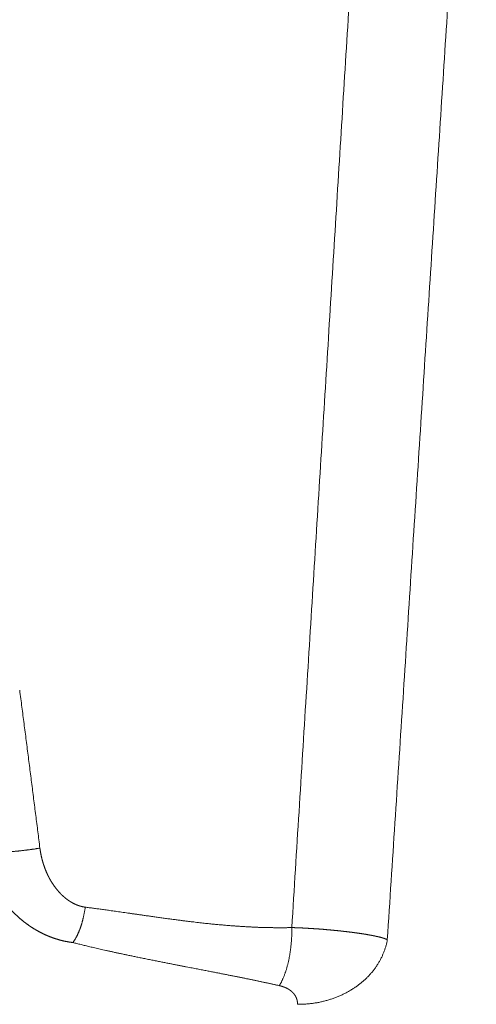
# Model space of a CAD drawing. Extents: x -267 to 39027, y -30758 to 16614.
# Drawn here: x 23883 to 23982, y -29323 to -29110 of the extents above; entities that cross this region are included whole.
import ezdxf

# ---------------------------------------------------------------- set-up
doc = ezdxf.new("R2010")
doc.units = 0
doc.header["$MEASUREMENT"] = 0
doc.layers.get('0').update_dxf_attribs({"linetype": 'CONTINUOUS'})

msp = doc.modelspace()

# ---------------------------------------------------------------- linework, layer by layer
at = {"color": 7, "linetype": 'Continuous', "lineweight": 5}
for points, start_tangent, end_tangent in [([(23942.12, -29306.6), (23945.24, -29256.42), (23948.33, -29206.71), (23951.38, -29157.44), (23954.4, -29108.58), (23957.4, -29060.1), (23960.36, -29011.99)], (0.062069, 0.998072), (0.061491, 0.998108)), ([(23962.79, -29309.24), (23966.08, -29258.56), (23969.33, -29208.35), (23972.55, -29158.58), (23975.74, -29109.24), (23978.91, -29060.29), (23982.04, -29011.71)], (0.064707, 0.997904), (0.064415, 0.997923)), ([(23887.61, -29289.4), (23887.39, -29287.63), (23887.17, -29285.86), (23886.94, -29284.1), (23886.72, -29282.34), (23886.49, -29280.53), (23886.26, -29278.72), (23886.03, -29276.93), (23885.8, -29275.14), (23885.57, -29273.35), (23885.34, -29271.55), (23885.11, -29269.75), (23884.88, -29267.93), (23884.65, -29266.11), (23884.41, -29264.29), (23884.18, -29262.47), (23883.95, -29260.68), (23883.72, -29258.89), (23883.48, -29257.06), (23883.24, -29255.2)], (-0.125336, 0.992114), (-0.128422, 0.99172)), ([(23887.61, -29289.4), (23887.38, -29289.44), (23887.15, -29289.48), (23886.91, -29289.51), (23886.67, -29289.55), (23886.44, -29289.59), (23886.2, -29289.62), (23885.96, -29289.65), (23885.72, -29289.69), (23885.48, -29289.72), (23885.24, -29289.75), (23884.99, -29289.78), (23884.75, -29289.81), (23884.51, -29289.84), (23884.27, -29289.87), (23884.03, -29289.9), (23883.79, -29289.93), (23883.55, -29289.96), (23883.31, -29289.98), (23883.08, -29290.01), (23882.84, -29290.03), (23882.6, -29290.05), (23882.37, -29290.08), (23882.14, -29290.1), (23881.91, -29290.12), (23881.68, -29290.14), (23881.45, -29290.16), (23881.23, -29290.17), (23881, -29290.19), (23880.78, -29290.21), (23880.57, -29290.22), (23880.35, -29290.23), (23880.14, -29290.25), (23879.93, -29290.26), (23879.72, -29290.27), (23879.52, -29290.28), (23879.32, -29290.29), (23879.12, -29290.29), (23878.92, -29290.3), (23878.73, -29290.31), (23878.55, -29290.31), (23878.36, -29290.31), (23878.19, -29290.32), (23878.01, -29290.32), (23877.84, -29290.32), (23877.67, -29290.32), (23877.51, -29290.32), (23877.35, -29290.31), (23877.2, -29290.31), (23877.05, -29290.3), (23876.9, -29290.3), (23876.76, -29290.29), (23876.63, -29290.28), (23876.5, -29290.27), (23876.37, -29290.26), (23876.25, -29290.25), (23876.14, -29290.24), (23876.03, -29290.22), (23875.93, -29290.21), (23875.83, -29290.19), (23875.73, -29290.18), (23875.65, -29290.16), (23875.56, -29290.14), (23875.49, -29290.12), (23875.41, -29290.1), (23875.35, -29290.08), (23875.29, -29290.06), (23875.23, -29290.04), (23875.18, -29290.01), (23875.14, -29289.99), (23875.1, -29289.96), (23875.07, -29289.94)], (-0.986903, -0.161316), (-0.730094, 0.683347)), ([(23894.77, -29309.83), (23894.65, -29309.82), (23894.54, -29309.8), (23894.42, -29309.79), (23894.31, -29309.77), (23894.19, -29309.76), (23894.08, -29309.74), (23893.96, -29309.72), (23893.85, -29309.7), (23893.73, -29309.68), (23893.62, -29309.66), (23893.5, -29309.64), (23893.38, -29309.62), (23893.27, -29309.6), (23893.15, -29309.57), (23893.03, -29309.55), (23892.92, -29309.52), (23892.8, -29309.5), (23892.68, -29309.47), (23892.57, -29309.44), (23892.45, -29309.42), (23892.33, -29309.39), (23892.21, -29309.36), (23892.1, -29309.33), (23891.98, -29309.3), (23891.86, -29309.27), (23891.75, -29309.23), (23891.63, -29309.2), (23891.52, -29309.17), (23891.4, -29309.13), (23891.28, -29309.1), (23891.17, -29309.06), (23891.05, -29309.02), (23890.93, -29308.99), (23890.82, -29308.95), (23890.7, -29308.91), (23890.58, -29308.87), (23890.47, -29308.83), (23890.35, -29308.79), (23890.24, -29308.75), (23890.12, -29308.7), (23890, -29308.66), (23889.89, -29308.61), (23889.77, -29308.57), (23889.66, -29308.52), (23889.54, -29308.48), (23889.43, -29308.43), (23889.31, -29308.38), (23889.2, -29308.33), (23889.08, -29308.28), (23888.97, -29308.23), (23888.85, -29308.18), (23888.74, -29308.13), (23888.62, -29308.08), (23888.51, -29308.02), (23888.39, -29307.97), (23888.28, -29307.92), (23888.16, -29307.86), (23888.05, -29307.8), (23887.94, -29307.75), (23887.82, -29307.69), (23887.71, -29307.63), (23887.6, -29307.57), (23887.48, -29307.51), (23887.37, -29307.45), (23887.26, -29307.39), (23887.14, -29307.32), (23887.03, -29307.26), (23886.92, -29307.2), (23886.81, -29307.13), (23886.69, -29307.07), (23886.58, -29307), (23886.47, -29306.93), (23886.36, -29306.87), (23886.25, -29306.8), (23886.14, -29306.73), (23886.03, -29306.66), (23885.92, -29306.59), (23885.81, -29306.52), (23885.7, -29306.44), (23885.59, -29306.37), (23885.48, -29306.3), (23885.37, -29306.22), (23885.26, -29306.15), (23885.15, -29306.07), (23885.04, -29306), (23884.93, -29305.92), (23884.83, -29305.84), (23884.72, -29305.76), (23884.61, -29305.68), (23884.5, -29305.6), (23884.4, -29305.52), (23884.29, -29305.44), (23884.19, -29305.36), (23884.08, -29305.27), (23883.98, -29305.19), (23883.87, -29305.1), (23883.77, -29305.02), (23883.66, -29304.93), (23883.56, -29304.85), (23883.45, -29304.76), (23883.35, -29304.67), (23883.25, -29304.58), (23883.15, -29304.49), (23883.04, -29304.4), (23882.94, -29304.31), (23882.84, -29304.22), (23882.74, -29304.13), (23882.64, -29304.03), (23882.54, -29303.94), (23882.44, -29303.85), (23882.34, -29303.75), (23882.24, -29303.66), (23882.14, -29303.56), (23882.05, -29303.46), (23881.95, -29303.36), (23881.85, -29303.27), (23881.75, -29303.17), (23881.66, -29303.07), (23881.56, -29302.97), (23881.47, -29302.87), (23881.37, -29302.77), (23881.28, -29302.66), (23881.19, -29302.56), (23881.09, -29302.46), (23881, -29302.35), (23880.91, -29302.25), (23880.82, -29302.14), (23880.72, -29302.04), (23880.63, -29301.93), (23880.54, -29301.83), (23880.45, -29301.72), (23880.37, -29301.61), (23880.28, -29301.5), (23880.19, -29301.39), (23880.1, -29301.28), (23880.02, -29301.17), (23879.93, -29301.06), (23879.84, -29300.95), (23879.76, -29300.84), (23879.67, -29300.73), (23879.59, -29300.61), (23879.51, -29300.5), (23879.42, -29300.39), (23879.34, -29300.27), (23879.26, -29300.16), (23879.18, -29300.04), (23879.1, -29299.92), (23879.02, -29299.81), (23878.94, -29299.69), (23878.86, -29299.57), (23878.79, -29299.46), (23878.71, -29299.34), (23878.63, -29299.22), (23878.56, -29299.1), (23878.48, -29298.98), (23878.41, -29298.86), (23878.33, -29298.74), (23878.26, -29298.62), (23878.19, -29298.49), (23878.12, -29298.37), (23878.05, -29298.25), (23877.97, -29298.13), (23877.91, -29298), (23877.84, -29297.88), (23877.77, -29297.76), (23877.7, -29297.63), (23877.63, -29297.51), (23877.57, -29297.38), (23877.5, -29297.26), (23877.44, -29297.13), (23877.37, -29297), (23877.31, -29296.88), (23877.25, -29296.75), (23877.19, -29296.62), (23877.12, -29296.49), (23877.06, -29296.37), (23877, -29296.24), (23876.95, -29296.11), (23876.89, -29295.98), (23876.83, -29295.85), (23876.77, -29295.72), (23876.72, -29295.59), (23876.66, -29295.46), (23876.61, -29295.33), (23876.55, -29295.2), (23876.5, -29295.07), (23876.45, -29294.94), (23876.4, -29294.8), (23876.35, -29294.67), (23876.3, -29294.54), (23876.25, -29294.41), (23876.2, -29294.27), (23876.15, -29294.14), (23876.1, -29294.01), (23876.06, -29293.88), (23876.01, -29293.74), (23875.97, -29293.61), (23875.93, -29293.47), (23875.88, -29293.34), (23875.84, -29293.2), (23875.8, -29293.07), (23875.76, -29292.93), (23875.72, -29292.8), (23875.68, -29292.66), (23875.64, -29292.53), (23875.6, -29292.39), (23875.57, -29292.26), (23875.53, -29292.12), (23875.5, -29291.99), (23875.46, -29291.85), (23875.43, -29291.71), (23875.4, -29291.58), (23875.37, -29291.44), (23875.34, -29291.31), (23875.3, -29291.17), (23875.28, -29291.03), (23875.25, -29290.9), (23875.22, -29290.76), (23875.19, -29290.62), (23875.17, -29290.48), (23875.14, -29290.35), (23875.12, -29290.21), (23875.09, -29290.07), (23875.07, -29289.94)], (-0.993108, 0.1172), (-0.160478, 0.987039)), ([(23897.42, -29302.17), (23897.37, -29302.17), (23897.31, -29302.16), (23897.26, -29302.15), (23897.21, -29302.14), (23897.15, -29302.13), (23897.1, -29302.12), (23897.04, -29302.11), (23896.99, -29302.1), (23896.93, -29302.09), (23896.87, -29302.08), (23896.82, -29302.07), (23896.76, -29302.06), (23896.71, -29302.04), (23896.65, -29302.03), (23896.59, -29302.02), (23896.54, -29302), (23896.48, -29301.99), (23896.42, -29301.97), (23896.37, -29301.95), (23896.31, -29301.94), (23896.25, -29301.92), (23896.19, -29301.9), (23896.14, -29301.89), (23896.08, -29301.87), (23896.02, -29301.85), (23895.97, -29301.83), (23895.91, -29301.81), (23895.85, -29301.79), (23895.79, -29301.77), (23895.74, -29301.74), (23895.68, -29301.72), (23895.62, -29301.7), (23895.56, -29301.68), (23895.51, -29301.65), (23895.45, -29301.63), (23895.39, -29301.6), (23895.33, -29301.58), (23895.28, -29301.55), (23895.22, -29301.53), (23895.16, -29301.5), (23895.1, -29301.47), (23895.05, -29301.44), (23894.99, -29301.42), (23894.93, -29301.39), (23894.87, -29301.36), (23894.81, -29301.33), (23894.76, -29301.3), (23894.7, -29301.27), (23894.64, -29301.23), (23894.58, -29301.2), (23894.53, -29301.17), (23894.47, -29301.14), (23894.41, -29301.1), (23894.35, -29301.07), (23894.3, -29301.03), (23894.24, -29301), (23894.18, -29300.96), (23894.12, -29300.93), (23894.07, -29300.89), (23894.01, -29300.85), (23893.95, -29300.82), (23893.89, -29300.78), (23893.84, -29300.74), (23893.78, -29300.7), (23893.72, -29300.66), (23893.66, -29300.62), (23893.61, -29300.58), (23893.55, -29300.54), (23893.49, -29300.49), (23893.44, -29300.45), (23893.38, -29300.41), (23893.32, -29300.37), (23893.27, -29300.32), (23893.21, -29300.28), (23893.15, -29300.23), (23893.1, -29300.19), (23893.04, -29300.14), (23892.99, -29300.09), (23892.93, -29300.05), (23892.87, -29300), (23892.82, -29299.95), (23892.76, -29299.9), (23892.71, -29299.85), (23892.65, -29299.8), (23892.6, -29299.75), (23892.54, -29299.7), (23892.49, -29299.65), (23892.43, -29299.6), (23892.38, -29299.55), (23892.32, -29299.5), (23892.27, -29299.44), (23892.22, -29299.39), (23892.16, -29299.34), (23892.11, -29299.28), (23892.06, -29299.23), (23892, -29299.17), (23891.95, -29299.11), (23891.9, -29299.06), (23891.84, -29299), (23891.79, -29298.94), (23891.74, -29298.89), (23891.69, -29298.83), (23891.63, -29298.77), (23891.58, -29298.71), (23891.53, -29298.65), (23891.48, -29298.59), (23891.43, -29298.53), (23891.38, -29298.47), (23891.33, -29298.41), (23891.27, -29298.35), (23891.22, -29298.28), (23891.17, -29298.22), (23891.12, -29298.16), (23891.08, -29298.09), (23891.03, -29298.03), (23890.98, -29297.97), (23890.93, -29297.9), (23890.88, -29297.84), (23890.83, -29297.77), (23890.78, -29297.7), (23890.73, -29297.64), (23890.69, -29297.57), (23890.64, -29297.5), (23890.59, -29297.44), (23890.55, -29297.37), (23890.5, -29297.3), (23890.45, -29297.23), (23890.41, -29297.16), (23890.36, -29297.09), (23890.32, -29297.02), (23890.27, -29296.95), (23890.23, -29296.88), (23890.18, -29296.81), (23890.14, -29296.74), (23890.09, -29296.67), (23890.05, -29296.59), (23890.01, -29296.52), (23889.97, -29296.45), (23889.92, -29296.38), (23889.88, -29296.3), (23889.84, -29296.23), (23889.8, -29296.16), (23889.76, -29296.08), (23889.71, -29296.01), (23889.67, -29295.93), (23889.63, -29295.86), (23889.59, -29295.78), (23889.55, -29295.71), (23889.51, -29295.63), (23889.48, -29295.55), (23889.44, -29295.48), (23889.4, -29295.4), (23889.36, -29295.32), (23889.32, -29295.24), (23889.29, -29295.17), (23889.25, -29295.09), (23889.21, -29295.01), (23889.18, -29294.93), (23889.14, -29294.85), (23889.11, -29294.77), (23889.07, -29294.7), (23889.04, -29294.62), (23889, -29294.54), (23888.97, -29294.46), (23888.93, -29294.38), (23888.9, -29294.3), (23888.87, -29294.22), (23888.83, -29294.13), (23888.8, -29294.05), (23888.77, -29293.97), (23888.74, -29293.89), (23888.71, -29293.81), (23888.68, -29293.73), (23888.65, -29293.65), (23888.62, -29293.56), (23888.59, -29293.48), (23888.56, -29293.4), (23888.53, -29293.32), (23888.5, -29293.23), (23888.47, -29293.15), (23888.44, -29293.07), (23888.42, -29292.98), (23888.39, -29292.9), (23888.36, -29292.82), (23888.34, -29292.73), (23888.31, -29292.65), (23888.29, -29292.57), (23888.26, -29292.48), (23888.24, -29292.4), (23888.21, -29292.31), (23888.19, -29292.23), (23888.16, -29292.14), (23888.14, -29292.06), (23888.12, -29291.97), (23888.1, -29291.89), (23888.07, -29291.8), (23888.05, -29291.72), (23888.03, -29291.63), (23888.01, -29291.55), (23887.99, -29291.46), (23887.97, -29291.38), (23887.95, -29291.29), (23887.93, -29291.21), (23887.91, -29291.12), (23887.89, -29291.04), (23887.87, -29290.95), (23887.86, -29290.86), (23887.84, -29290.78), (23887.82, -29290.69), (23887.8, -29290.61), (23887.79, -29290.52), (23887.77, -29290.43), (23887.76, -29290.35), (23887.74, -29290.26), (23887.73, -29290.18), (23887.71, -29290.09), (23887.7, -29290), (23887.69, -29289.92), (23887.67, -29289.83), (23887.66, -29289.75), (23887.65, -29289.66), (23887.64, -29289.57), (23887.62, -29289.49), (23887.61, -29289.4)], (-0.991994, 0.126283), (-0.125336, 0.992114)), ([(23897.42, -29302.17), (23897.39, -29302.42), (23897.35, -29302.67), (23897.31, -29302.92), (23897.27, -29303.16), (23897.22, -29303.41), (23897.17, -29303.65), (23897.12, -29303.89), (23897.07, -29304.13), (23897.02, -29304.37), (23896.96, -29304.61), (23896.9, -29304.84), (23896.84, -29305.07), (23896.78, -29305.3), (23896.72, -29305.53), (23896.65, -29305.76), (23896.58, -29305.98), (23896.51, -29306.2), (23896.44, -29306.42), (23896.36, -29306.63), (23896.29, -29306.84), (23896.21, -29307.05), (23896.13, -29307.25), (23896.05, -29307.45), (23895.97, -29307.65), (23895.88, -29307.84), (23895.8, -29308.03), (23895.71, -29308.22), (23895.62, -29308.4), (23895.53, -29308.58), (23895.44, -29308.75), (23895.35, -29308.92), (23895.25, -29309.08), (23895.16, -29309.24), (23895.06, -29309.4), (23894.96, -29309.55), (23894.87, -29309.69), (23894.77, -29309.83)], (-0.13771, -0.990473), (-0.584516, -0.811382)), ([(23942.12, -29306.6), (23941.82, -29306.6), (23941.51, -29306.61), (23941.19, -29306.61), (23940.88, -29306.62), (23940.57, -29306.62), (23940.25, -29306.62), (23939.93, -29306.62), (23939.62, -29306.62), (23939.29, -29306.62), (23938.97, -29306.62), (23938.65, -29306.62), (23938.32, -29306.62), (23937.99, -29306.61), (23937.66, -29306.61), (23937.33, -29306.6), (23936.99, -29306.6), (23936.66, -29306.59), (23936.31, -29306.58), (23935.97, -29306.57), (23935.63, -29306.56), (23935.28, -29306.55), (23934.92, -29306.54), (23934.57, -29306.52), (23934.21, -29306.51), (23933.85, -29306.49), (23933.48, -29306.47), (23933.11, -29306.46), (23932.73, -29306.44), (23932.36, -29306.42), (23931.97, -29306.39), (23931.58, -29306.37), (23931.19, -29306.35), (23930.79, -29306.32), (23930.38, -29306.29), (23929.97, -29306.26), (23929.55, -29306.23), (23929.13, -29306.2), (23928.69, -29306.17), (23928.25, -29306.13), (23927.8, -29306.09), (23927.34, -29306.05), (23926.87, -29306.01), (23926.38, -29305.97), (23925.89, -29305.92), (23925.38, -29305.87), (23924.85, -29305.82), (23924.31, -29305.77), (23923.75, -29305.71), (23923.17, -29305.64), (23922.56, -29305.58), (23921.92, -29305.51), (23921.24, -29305.43), (23920.53, -29305.34), (23919.77, -29305.25), (23918.98, -29305.15), (23918.16, -29305.05), (23917.31, -29304.94), (23916.42, -29304.82), (23915.5, -29304.7), (23914.53, -29304.57), (23913.52, -29304.43), (23912.5, -29304.29), (23911.54, -29304.15), (23910.63, -29304.02), (23909.77, -29303.9), (23908.95, -29303.78), (23908.16, -29303.67), (23907.41, -29303.56), (23906.67, -29303.45), (23905.97, -29303.35), (23905.28, -29303.25), (23904.61, -29303.15), (23903.97, -29303.06), (23903.36, -29302.98), (23902.77, -29302.89), (23902.21, -29302.82), (23901.67, -29302.74), (23901.14, -29302.67), (23900.64, -29302.6), (23900.14, -29302.53), (23899.66, -29302.47), (23899.2, -29302.4), (23898.74, -29302.34), (23898.29, -29302.29), (23897.85, -29302.23), (23897.42, -29302.17)], (-0.999742, -0.022708), (-0.991994, 0.126283)), ([(23942.12, -29306.6), (23942.13, -29306.96), (23942.12, -29307.32), (23942.12, -29307.68), (23942.11, -29308.04), (23942.1, -29308.4), (23942.08, -29308.75), (23942.06, -29309.11), (23942.04, -29309.46), (23942.01, -29309.82), (23941.98, -29310.17), (23941.94, -29310.51), (23941.91, -29310.86), (23941.86, -29311.2), (23941.82, -29311.54), (23941.77, -29311.88), (23941.72, -29312.21), (23941.67, -29312.54), (23941.61, -29312.87), (23941.55, -29313.19), (23941.48, -29313.51), (23941.41, -29313.83), (23941.34, -29314.14), (23941.27, -29314.45), (23941.19, -29314.75), (23941.11, -29315.05), (23941.03, -29315.35), (23940.94, -29315.64), (23940.85, -29315.93), (23940.76, -29316.21), (23940.66, -29316.48), (23940.56, -29316.76), (23940.46, -29317.02), (23940.36, -29317.28), (23940.25, -29317.54), (23940.14, -29317.79), (23940.03, -29318.03), (23939.91, -29318.27), (23939.8, -29318.5), (23939.68, -29318.73), (23939.55, -29318.94), (23939.43, -29319.16)], (0.008322, -0.999965), (-0.513959, -0.857815)), ([(23962.79, -29309.24), (23962.77, -29309.23), (23962.75, -29309.22), (23962.72, -29309.2), (23962.7, -29309.19), (23962.67, -29309.18), (23962.65, -29309.16), (23962.62, -29309.15), (23962.59, -29309.13), (23962.56, -29309.12), (23962.53, -29309.11), (23962.5, -29309.09), (23962.47, -29309.08), (23962.44, -29309.07), (23962.4, -29309.05), (23962.37, -29309.04), (23962.33, -29309.02), (23962.3, -29309.01), (23962.26, -29309), (23962.23, -29308.98), (23962.19, -29308.97), (23962.15, -29308.95), (23962.11, -29308.94), (23962.07, -29308.93), (23962.03, -29308.91), (23961.98, -29308.9), (23961.94, -29308.88), (23961.9, -29308.87), (23961.85, -29308.86), (23961.81, -29308.84), (23961.76, -29308.83), (23961.71, -29308.81), (23961.67, -29308.8), (23961.62, -29308.79), (23961.57, -29308.77), (23961.52, -29308.76), (23961.47, -29308.74), (23961.41, -29308.73), (23961.36, -29308.71), (23961.31, -29308.7), (23961.25, -29308.69), (23961.2, -29308.67), (23961.14, -29308.66), (23961.09, -29308.64), (23961.03, -29308.63), (23960.97, -29308.61), (23960.91, -29308.6), (23960.85, -29308.59), (23960.79, -29308.57), (23960.73, -29308.56), (23960.67, -29308.54), (23960.61, -29308.53), (23960.54, -29308.51), (23960.48, -29308.5), (23960.41, -29308.49), (23960.35, -29308.47), (23960.28, -29308.46), (23960.21, -29308.44), (23960.15, -29308.43), (23960.08, -29308.41), (23960.01, -29308.4), (23959.94, -29308.38), (23959.87, -29308.37), (23959.8, -29308.36), (23959.72, -29308.34), (23959.65, -29308.33), (23959.58, -29308.31), (23959.5, -29308.3), (23959.43, -29308.28), (23959.35, -29308.27), (23959.28, -29308.26), (23959.2, -29308.24), (23959.12, -29308.23), (23959.04, -29308.21), (23958.96, -29308.2), (23958.88, -29308.18), (23958.8, -29308.17), (23958.72, -29308.15), (23958.64, -29308.14), (23958.55, -29308.13), (23958.47, -29308.11), (23958.39, -29308.1), (23958.3, -29308.08), (23958.22, -29308.07), (23958.13, -29308.05), (23958.04, -29308.04), (23957.96, -29308.03), (23957.87, -29308.01), (23957.78, -29308), (23957.69, -29307.98), (23957.6, -29307.97), (23957.51, -29307.95), (23957.42, -29307.94), (23957.32, -29307.93), (23957.23, -29307.91), (23957.14, -29307.9), (23957.04, -29307.88), (23956.95, -29307.87), (23956.85, -29307.86), (23956.76, -29307.84), (23956.66, -29307.83), (23956.57, -29307.81), (23956.47, -29307.8), (23956.37, -29307.79), (23956.27, -29307.77), (23956.17, -29307.76), (23956.07, -29307.74), (23955.97, -29307.73), (23955.87, -29307.72), (23955.77, -29307.7), (23955.67, -29307.69), (23955.56, -29307.67), (23955.46, -29307.66), (23955.36, -29307.65), (23955.25, -29307.63), (23955.15, -29307.62), (23955.04, -29307.61), (23954.93, -29307.59), (23954.83, -29307.58), (23954.72, -29307.57), (23954.61, -29307.55), (23954.5, -29307.54), (23954.39, -29307.53), (23954.28, -29307.51), (23954.17, -29307.5), (23954.06, -29307.49), (23953.95, -29307.47), (23953.84, -29307.46), (23953.73, -29307.45), (23953.62, -29307.43), (23953.5, -29307.42), (23953.39, -29307.41), (23953.28, -29307.4), (23953.16, -29307.38), (23953.05, -29307.37), (23952.93, -29307.36), (23952.82, -29307.34), (23952.7, -29307.33), (23952.58, -29307.32), (23952.46, -29307.31), (23952.35, -29307.29), (23952.23, -29307.28), (23952.11, -29307.27), (23951.99, -29307.26), (23951.87, -29307.25), (23951.75, -29307.23), (23951.63, -29307.22), (23951.51, -29307.21), (23951.39, -29307.2), (23951.27, -29307.19), (23951.14, -29307.17), (23951.02, -29307.16), (23950.9, -29307.15), (23950.78, -29307.14), (23950.65, -29307.13), (23950.53, -29307.12), (23950.4, -29307.1), (23950.28, -29307.09), (23950.15, -29307.08), (23950.03, -29307.07), (23949.9, -29307.06), (23949.78, -29307.05), (23949.65, -29307.04), (23949.52, -29307.03), (23949.39, -29307.02), (23949.27, -29307.01), (23949.14, -29307), (23949.01, -29306.98), (23948.88, -29306.97), (23948.75, -29306.96), (23948.62, -29306.95), (23948.49, -29306.94), (23948.36, -29306.93), (23948.23, -29306.92), (23948.1, -29306.91), (23947.97, -29306.9), (23947.84, -29306.89), (23947.71, -29306.89), (23947.58, -29306.88), (23947.45, -29306.87), (23947.31, -29306.86), (23947.18, -29306.85), (23947.05, -29306.84), (23946.91, -29306.83), (23946.78, -29306.82), (23946.65, -29306.81), (23946.51, -29306.8), (23946.38, -29306.8), (23946.25, -29306.79), (23946.11, -29306.78), (23945.98, -29306.77), (23945.84, -29306.76), (23945.71, -29306.76), (23945.57, -29306.75), (23945.43, -29306.74), (23945.3, -29306.73), (23945.16, -29306.72), (23945.03, -29306.72), (23944.89, -29306.71), (23944.75, -29306.7), (23944.62, -29306.7), (23944.48, -29306.69), (23944.34, -29306.68), (23944.2, -29306.68), (23944.07, -29306.67), (23943.93, -29306.66), (23943.79, -29306.66), (23943.65, -29306.65), (23943.52, -29306.65), (23943.38, -29306.64), (23943.24, -29306.63), (23943.1, -29306.63), (23942.96, -29306.62), (23942.82, -29306.62), (23942.68, -29306.61), (23942.54, -29306.61), (23942.4, -29306.6), (23942.26, -29306.6), (23942.12, -29306.6)], (-0.852609, 0.522549), (-0.999509, 0.031318)), ([(23939.43, -29319.16), (23939.13, -29319.09), (23938.82, -29319.02), (23938.51, -29318.96), (23938.2, -29318.89), (23937.89, -29318.82), (23937.58, -29318.75), (23937.27, -29318.69), (23936.95, -29318.62), (23936.63, -29318.55), (23936.32, -29318.48), (23935.99, -29318.41), (23935.67, -29318.35), (23935.35, -29318.28), (23935.02, -29318.21), (23934.69, -29318.14), (23934.36, -29318.07), (23934.02, -29318), (23933.68, -29317.93), (23933.34, -29317.86), (23933, -29317.79), (23932.65, -29317.72), (23932.3, -29317.65), (23931.95, -29317.57), (23931.59, -29317.5), (23931.23, -29317.43), (23930.86, -29317.35), (23930.5, -29317.28), (23930.12, -29317.21), (23929.74, -29317.13), (23929.36, -29317.05), (23928.97, -29316.98), (23928.58, -29316.9), (23928.18, -29316.82), (23927.77, -29316.74), (23927.36, -29316.66), (23926.94, -29316.58), (23926.52, -29316.49), (23926.08, -29316.41), (23925.64, -29316.32), (23925.19, -29316.23), (23924.73, -29316.14), (23924.26, -29316.05), (23923.77, -29315.96), (23923.27, -29315.86), (23922.76, -29315.76), (23922.24, -29315.66), (23921.69, -29315.55), (23921.13, -29315.44), (23920.54, -29315.33), (23919.93, -29315.21), (23919.29, -29315.09), (23918.61, -29314.96), (23917.88, -29314.82), (23917.12, -29314.67), (23916.32, -29314.51), (23915.5, -29314.35), (23914.64, -29314.18), (23913.75, -29314.01), (23912.82, -29313.82), (23911.84, -29313.63), (23910.82, -29313.42), (23909.8, -29313.22), (23908.83, -29313.02), (23907.92, -29312.83), (23907.05, -29312.65), (23906.23, -29312.48), (23905.44, -29312.31), (23904.68, -29312.15), (23903.94, -29311.99), (23903.24, -29311.83), (23902.55, -29311.68), (23901.88, -29311.53), (23901.24, -29311.39), (23900.63, -29311.25), (23900.05, -29311.11), (23899.49, -29310.98), (23898.95, -29310.86), (23898.43, -29310.73), (23897.93, -29310.61), (23897.44, -29310.5), (23896.97, -29310.38), (23896.51, -29310.27), (23896.06, -29310.16), (23895.62, -29310.05), (23895.19, -29309.94), (23894.77, -29309.83)], (-0.976373, 0.216094), (-0.969088, 0.246717)), ([(23962.79, -29309.24), (23962.73, -29309.58), (23962.66, -29309.91), (23962.58, -29310.25), (23962.49, -29310.58), (23962.39, -29310.91), (23962.28, -29311.24), (23962.17, -29311.57), (23962.05, -29311.89), (23961.92, -29312.21), (23961.78, -29312.53), (23961.64, -29312.85), (23961.49, -29313.16), (23961.33, -29313.48), (23961.16, -29313.79), (23960.98, -29314.09), (23960.8, -29314.4), (23960.61, -29314.69), (23960.41, -29314.99), (23960.21, -29315.28), (23960, -29315.57), (23959.78, -29315.86), (23959.55, -29316.14), (23959.32, -29316.42), (23959.08, -29316.69), (23958.83, -29316.96), (23958.58, -29317.22), (23958.32, -29317.48), (23958.05, -29317.74), (23957.78, -29317.99), (23957.5, -29318.24), (23957.22, -29318.48), (23956.93, -29318.71), (23956.63, -29318.94), (23956.33, -29319.17), (23956.02, -29319.39), (23955.71, -29319.6), (23955.39, -29319.81), (23955.07, -29320.02), (23954.74, -29320.22), (23954.41, -29320.41), (23954.07, -29320.59), (23953.73, -29320.78), (23953.39, -29320.95), (23953.04, -29321.12), (23952.68, -29321.28), (23952.32, -29321.44), (23951.96, -29321.59), (23951.6, -29321.73), (23951.23, -29321.87), (23950.85, -29322), (23950.48, -29322.12), (23950.1, -29322.24), (23949.72, -29322.35), (23949.33, -29322.46), (23948.95, -29322.55), (23948.56, -29322.64), (23948.17, -29322.73), (23947.77, -29322.81), (23947.38, -29322.88), (23946.98, -29322.94), (23946.58, -29323), (23946.18, -29323.05), (23945.78, -29323.09), (23945.38, -29323.12), (23944.98, -29323.15), (23944.57, -29323.17), (23944.17, -29323.19), (23943.76, -29323.2), (23943.36, -29323.2)], (-0.176244, -0.984347), (-0.999974, 0.00726)), ([(23943.36, -29323.2), (23943.36, -29323.17), (23943.36, -29323.15), (23943.36, -29323.13), (23943.36, -29323.1), (23943.36, -29323.08), (23943.36, -29323.06), (23943.36, -29323.03), (23943.36, -29323.01), (23943.36, -29322.99), (23943.36, -29322.96), (23943.35, -29322.94), (23943.35, -29322.92), (23943.35, -29322.89), (23943.35, -29322.87), (23943.35, -29322.85), (23943.35, -29322.82), (23943.34, -29322.8), (23943.34, -29322.78), (23943.34, -29322.75), (23943.34, -29322.73), (23943.33, -29322.71), (23943.33, -29322.68), (23943.33, -29322.66), (23943.32, -29322.64), (23943.32, -29322.61), (23943.32, -29322.59), (23943.31, -29322.57), (23943.31, -29322.55), (23943.31, -29322.52), (23943.3, -29322.5), (23943.3, -29322.48), (23943.29, -29322.45), (23943.29, -29322.43), (23943.28, -29322.41), (23943.28, -29322.38), (23943.27, -29322.36), (23943.27, -29322.34), (23943.26, -29322.32), (23943.26, -29322.29), (23943.25, -29322.27), (23943.25, -29322.25), (23943.24, -29322.22), (23943.23, -29322.2), (23943.23, -29322.18), (23943.22, -29322.16), (23943.21, -29322.13), (23943.21, -29322.11), (23943.2, -29322.09), (23943.19, -29322.06), (23943.19, -29322.04), (23943.18, -29322.02), (23943.17, -29322), (23943.16, -29321.97), (23943.15, -29321.95), (23943.15, -29321.93), (23943.14, -29321.91), (23943.13, -29321.89), (23943.12, -29321.86), (23943.11, -29321.84), (23943.1, -29321.82), (23943.09, -29321.8), (23943.08, -29321.77), (23943.07, -29321.75), (23943.06, -29321.73), (23943.05, -29321.71), (23943.04, -29321.69), (23943.03, -29321.66), (23943.02, -29321.64), (23943.01, -29321.62), (23943, -29321.6), (23942.99, -29321.58), (23942.98, -29321.55), (23942.97, -29321.53), (23942.96, -29321.51), (23942.95, -29321.49), (23942.93, -29321.47), (23942.92, -29321.45), (23942.91, -29321.42), (23942.9, -29321.4), (23942.88, -29321.38), (23942.87, -29321.36), (23942.86, -29321.34), (23942.85, -29321.32), (23942.83, -29321.3), (23942.82, -29321.27), (23942.81, -29321.25), (23942.79, -29321.23), (23942.78, -29321.21), (23942.76, -29321.19), (23942.75, -29321.17), (23942.74, -29321.15), (23942.72, -29321.13), (23942.71, -29321.11), (23942.69, -29321.09), (23942.68, -29321.06), (23942.66, -29321.04), (23942.65, -29321.02), (23942.63, -29321), (23942.61, -29320.98), (23942.6, -29320.96), (23942.58, -29320.94), (23942.57, -29320.92), (23942.55, -29320.9), (23942.53, -29320.88), (23942.52, -29320.86), (23942.5, -29320.84), (23942.48, -29320.82), (23942.46, -29320.8), (23942.45, -29320.78), (23942.43, -29320.76), (23942.41, -29320.74), (23942.39, -29320.72), (23942.37, -29320.7), (23942.35, -29320.68), (23942.34, -29320.66), (23942.32, -29320.64), (23942.3, -29320.62), (23942.28, -29320.6), (23942.26, -29320.59), (23942.24, -29320.57), (23942.22, -29320.55), (23942.2, -29320.53), (23942.18, -29320.51), (23942.16, -29320.49), (23942.14, -29320.47), (23942.12, -29320.45), (23942.1, -29320.43), (23942.08, -29320.42), (23942.06, -29320.4), (23942.03, -29320.38), (23942.01, -29320.36), (23941.99, -29320.34), (23941.97, -29320.32), (23941.95, -29320.31), (23941.92, -29320.29), (23941.9, -29320.27), (23941.88, -29320.25), (23941.86, -29320.24), (23941.83, -29320.22), (23941.81, -29320.2), (23941.79, -29320.18), (23941.76, -29320.16), (23941.74, -29320.15), (23941.72, -29320.13), (23941.69, -29320.11), (23941.67, -29320.1), (23941.64, -29320.08), (23941.62, -29320.06), (23941.59, -29320.05), (23941.57, -29320.03), (23941.54, -29320.01), (23941.52, -29320), (23941.49, -29319.98), (23941.47, -29319.96), (23941.44, -29319.95), (23941.41, -29319.93), (23941.39, -29319.92), (23941.36, -29319.9), (23941.33, -29319.88), (23941.31, -29319.87), (23941.28, -29319.85), (23941.25, -29319.84), (23941.22, -29319.82), (23941.2, -29319.81), (23941.17, -29319.79), (23941.14, -29319.78), (23941.11, -29319.76), (23941.08, -29319.75), (23941.06, -29319.73), (23941.03, -29319.72), (23941, -29319.7), (23940.97, -29319.69), (23940.94, -29319.67), (23940.91, -29319.66), (23940.88, -29319.65), (23940.85, -29319.63), (23940.82, -29319.62), (23940.79, -29319.6), (23940.76, -29319.59), (23940.73, -29319.58), (23940.7, -29319.56), (23940.67, -29319.55), (23940.64, -29319.54), (23940.6, -29319.52), (23940.57, -29319.51), (23940.54, -29319.5), (23940.51, -29319.49), (23940.48, -29319.47), (23940.45, -29319.46), (23940.41, -29319.45), (23940.38, -29319.44), (23940.35, -29319.42), (23940.31, -29319.41), (23940.28, -29319.4), (23940.25, -29319.39), (23940.21, -29319.38), (23940.18, -29319.37), (23940.15, -29319.35), (23940.11, -29319.34), (23940.08, -29319.33), (23940.04, -29319.32), (23940.01, -29319.31), (23939.97, -29319.3), (23939.94, -29319.29), (23939.9, -29319.28), (23939.87, -29319.27), (23939.83, -29319.26), (23939.8, -29319.25), (23939.76, -29319.24), (23939.73, -29319.23), (23939.69, -29319.22), (23939.65, -29319.21), (23939.62, -29319.2), (23939.58, -29319.19), (23939.54, -29319.18), (23939.51, -29319.18), (23939.47, -29319.17), (23939.43, -29319.16)], (0.019266, 0.999814), (-0.976373, 0.216094))]:
    msp.add_spline(points, degree=3, dxfattribs=dict(at, start_tangent=start_tangent, end_tangent=end_tangent))

doc.saveas('drawing.dxf')
